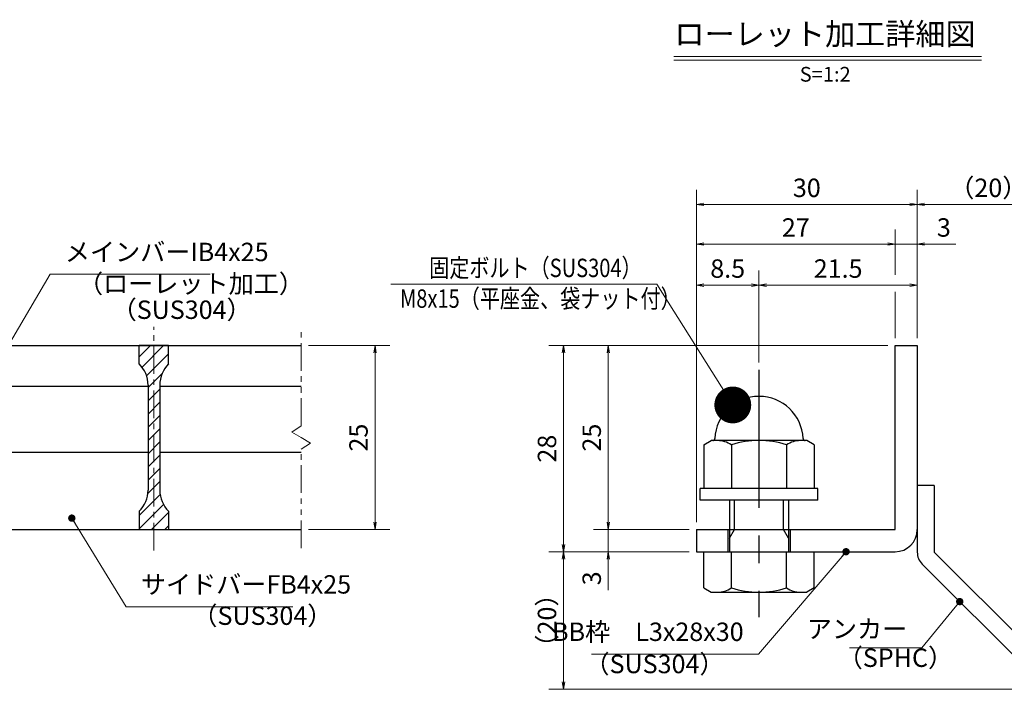
# Model space of a CAD drawing. Extents: x 0 to 2100, y 0 to 1485.
# Drawn here: x 714 to 1383, y 249 to 704 of the extents above; entities that cross this region are included whole.
import ezdxf
from ezdxf.enums import TextEntityAlignment as Align

# ---------------------------------------------------------------- set-up
doc = ezdxf.new("R2010")
doc.units = 0
doc.header["$LTSCALE"] = 15
doc.header["$MEASUREMENT"] = 0
doc.linetypes.add('CENTER', pattern=[2, 1.25, -0.25, 0.25, -0.25])
doc.linetypes.add('PHANTOM', pattern=[2.5, 1.25, -0.25, 0.25, -0.25, 0.25, -0.25])
doc.layers.get('0').update_dxf_attribs({"color": 5, "linetype": 'CONTINUOUS'})
doc.layers.get('DEFPOINTS').update_dxf_attribs({"color": 250, "linetype": 'CONTINUOUS'})
for name, color, linetype, lineweight in [('アンカー', 7, 'CONTINUOUS', 25), ('ハッチング', 253, 'CONTINUOUS', 15), ('中心線', 6, 'CENTER', 18), ('寸法注釈', 30, 'CONTINUOUS', 18), ('想像線', 252, 'PHANTOM', 15), ('枠', 7, 'CONTINUOUS', 25), ('締付部品', 7, 'CONTINUOUS', 25), ('蓋', 5, 'CONTINUOUS', 25)]:
    doc.layers.add(name, color=color, linetype=linetype, lineweight=lineweight)
doc.styles.add('BIGFONT', font='romans.shx', dxfattribs={"width": 0.7336, "bigfont": 'extfont.shx'})
doc.styles.get("Standard").update_dxf_attribs({"font": 'ROMANS.SHX', "width": 0.8, "height": 12.5, "bigfont": 'EXTFONT.SHX'})
doc.styles.add('丸ゴシック', font='HGRSMP.TTF', dxfattribs={"width": 0.9})
doc.dimstyles.get("Standard").update_dxf_attribs({"dimscale": 5, "dimtxt": 12.5, "dimasz": 2, "dimexe": 0.5, "dimexo": 0.5, "dimgap": 0.5, "dimtad": 3, "dimdec": 4, "dimdsep": 46, "dimtxsty": 'Standard', "dimblk1": 'OPEN', "dimblk2": 'OPEN', "dimsah": 1, "dimcen": 0, "dimclrd": 30, "dimclre": 30, "dimclrt": 256, "dimadec": 4, "dimazin": 2, "dimtfac": 1, "dimtdec": 4, "dimtmove": 0, "dimatfit": 3, "dimldrblk": 'OPEN', "dimfxl": 0, "dimtolj": 1, "dimlwd": -1, "dimlwe": -1, "dimarcsym": 0})

# ---------------------------------------------------------------- blocks, each defined once
blk = doc.blocks.new('_OPEN')
at = {"color": 0, "linetype": 'ByBlock'}
for p, q in [((-1, 0.1667), (0, 0)), ((0, 0), (-1, -0.1667)), ((0, 0), (-1, 0))]:
    blk.add_line(p, q, dxfattribs=at)
blk = doc.blocks.new('*D107')
at = {"layer": 'DEFPOINTS', "color": 0}
for p in [(1083.7, 342.53), (1173.93, 342.53), (1412.32, 249.14)]:
    blk.add_point(p, dxfattribs=at)
at = {"layer": '寸法注釈', "color": 30}
for p, q in [((1168.93, 342.53), (1073.7, 342.53)), ((1083.7, 254.14), (1083.7, 337.53)), ((1407.32, 249.14), (1073.7, 249.14))]:
    blk.add_line(p, q, dxfattribs=at)
at = {"layer": '寸法注釈', "color": 30, "xscale": 5, "yscale": 5, "zscale": 5}
for p, rotation in [((1083.7, 342.53), 90), ((1083.7, 249.14), 270)]:
    blk.add_blockref('_OPEN', p, dxfattribs=dict(at, rotation=rotation))
at = {"layer": '寸法注釈', "color": 7, "insert": (1072.45, 295.83), "char_height": 12.5, "attachment_point": 5, "rotation": 90, "style": 'BIGFONT'}
blk.add_mtext('\\A1;（20）', dxfattribs=at)
blk = doc.blocks.new('_Dot')
at = {"color": 0, "linetype": 'ByBlock', "lineweight": -2}
blk.add_line((-0.5, 0), (-1, 0), dxfattribs=at)
at = {"color": 0, "linetype": 'ByBlock', "const_width": 0.5}
blk.add_lwpolyline([(-0.25, 0, 1), (0.25, 0, 1)], format="xyb", close=True, dxfattribs=at)
blk = doc.blocks.new('A$C6EB770D1')
at = {"layer": 'アンカー'}
for p, q in [((26.05, 19.3), (9.05, 2.3)), ((27.68, 17.68), (26.05, 19.3)), ((27.68, 17.68), (10.67, 0.67)), ((0, 2.3), (9.05, 2.3)), ((0, 2.3), (0, 0)), ((0, 0), (9.05, 0))]:
    blk.add_line(p, q, dxfattribs=at)
blk.add_arc((9.05, 2.3), 2.3, 270, 315, dxfattribs=at)
blk = doc.blocks.new('*D108')
at = {"layer": 'DEFPOINTS', "color": 0}
for p in [(1420.45, 578.36), (1323.93, 482.53), (1420.45, 257.27)]:
    blk.add_point(p, dxfattribs=at)
at = {"layer": '寸法注釈', "color": 30}
for p, q in [((1323.93, 487.53), (1323.93, 588.36)), ((1420.45, 262.27), (1420.45, 588.36)), ((1328.93, 578.36), (1415.45, 578.36))]:
    blk.add_line(p, q, dxfattribs=at)
at = {"layer": '寸法注釈', "color": 30, "xscale": 5, "yscale": 5, "zscale": 5, "rotation": 180}
blk.add_blockref('_OPEN', (1323.93, 578.36), dxfattribs=at)
at = {"layer": '寸法注釈', "color": 30, "xscale": 5, "yscale": 5, "zscale": 5}
blk.add_blockref('_OPEN', (1420.45, 578.36), dxfattribs=at)
at = {"layer": '寸法注釈', "color": 7, "insert": (1372.19, 589.61), "char_height": 12.5, "attachment_point": 5, "style": 'BIGFONT'}
blk.add_mtext('\\A1;（20）', dxfattribs=at)
blk = doc.blocks.new('*D114')
at = {"layer": 'DEFPOINTS', "color": 0}
for p in [(905.52, 482.53), (905.52, 357.53), (955.69, 357.53)]:
    blk.add_point(p, dxfattribs=at)
at = {"layer": '寸法注釈', "color": 30}
for p, q in [((910.52, 482.53), (965.69, 482.53)), ((955.69, 477.53), (955.69, 362.53)), ((910.52, 357.53), (965.69, 357.53))]:
    blk.add_line(p, q, dxfattribs=at)
at = {"layer": '寸法注釈', "color": 30, "xscale": 5, "yscale": 5, "zscale": 5}
for p, rotation in [((955.69, 482.53), 90), ((955.69, 357.53), 270)]:
    blk.add_blockref('_OPEN', p, dxfattribs=dict(at, rotation=rotation))
at = {"layer": '寸法注釈', "color": 7, "insert": (944.44, 420.03), "char_height": 12.5, "attachment_point": 5, "rotation": 90, "style": 'BIGFONT'}
blk.add_mtext('\\A1;25', dxfattribs=at)
blk = doc.blocks.new('*D118')
at = {"layer": 'DEFPOINTS', "color": 0}
for p in [(1216.43, 523.54), (1216.43, 465.99), (1173.93, 382.53)]:
    blk.add_point(p, dxfattribs=at)
at = {"layer": '寸法注釈', "color": 30}
for p, q in [((1173.93, 387.53), (1173.93, 533.54)), ((1216.43, 470.99), (1216.43, 533.54)), ((1178.93, 523.54), (1211.43, 523.54))]:
    blk.add_line(p, q, dxfattribs=at)
at = {"layer": '寸法注釈', "color": 30, "xscale": 5, "yscale": 5, "zscale": 5, "rotation": 180}
blk.add_blockref('_OPEN', (1173.93, 523.54), dxfattribs=at)
at = {"layer": '寸法注釈', "color": 30, "xscale": 5, "yscale": 5, "zscale": 5}
blk.add_blockref('_OPEN', (1216.43, 523.54), dxfattribs=at)
at = {"layer": '寸法注釈', "color": 7, "insert": (1195.18, 534.79), "char_height": 12.5, "attachment_point": 5, "style": 'BIGFONT'}
blk.add_mtext('\\A1;8.5', dxfattribs=at)
blk = doc.blocks.new('*D119')
at = {"layer": 'DEFPOINTS', "color": 0}
for p in [(1323.93, 551.43), (1308.93, 482.53), (1323.93, 482.53)]:
    blk.add_point(p, dxfattribs=at)
at = {"layer": '寸法注釈', "color": 30}
for p, q in [((1303.93, 551.43), (1298.93, 551.43)), ((1308.93, 551.43), (1323.93, 551.43)), ((1328.93, 551.43), (1350.04, 551.43))]:
    blk.add_line(p, q, dxfattribs=at)
at = {"layer": '寸法注釈', "color": 30, "xscale": 5, "yscale": 5, "zscale": 5}
blk.add_blockref('_OPEN', (1308.93, 551.43), dxfattribs=at)
at = {"layer": '寸法注釈', "color": 30, "xscale": 5, "yscale": 5, "zscale": 5, "rotation": 180}
blk.add_blockref('_OPEN', (1323.93, 551.43), dxfattribs=at)
at = {"layer": '寸法注釈', "color": 7, "insert": (1341.99, 562.68), "char_height": 12.5, "attachment_point": 5, "style": 'BIGFONT'}
blk.add_mtext('\\A1;3', dxfattribs=at)
blk = doc.blocks.new('*D120')
at = {"layer": 'DEFPOINTS', "color": 0}
for p in [(1173.93, 551.43), (1308.93, 482.53), (1173.93, 382.53)]:
    blk.add_point(p, dxfattribs=at)
at = {"layer": '寸法注釈', "color": 30}
blk.add_line((1303.93, 551.43), (1178.93, 551.43), dxfattribs=at)
at = {"layer": '寸法注釈', "color": 30, "xscale": 5, "yscale": 5, "zscale": 5, "rotation": 180}
blk.add_blockref('_OPEN', (1173.93, 551.43), dxfattribs=at)
at = {"layer": '寸法注釈', "color": 30, "xscale": 5, "yscale": 5, "zscale": 5}
blk.add_blockref('_OPEN', (1308.93, 551.43), dxfattribs=at)
at = {"layer": '寸法注釈', "color": 7, "insert": (1241.43, 562.68), "char_height": 12.5, "attachment_point": 5, "style": 'BIGFONT'}
blk.add_mtext('\\A1;27', dxfattribs=at)
blk = doc.blocks.new('*D121')
at = {"layer": 'DEFPOINTS', "color": 0}
for p in [(1323.93, 523.54), (1323.93, 482.53), (1216.43, 465.99)]:
    blk.add_point(p, dxfattribs=at)
at = {"layer": '寸法注釈', "color": 30}
for p, q in [((1216.43, 470.99), (1216.43, 533.54)), ((1323.93, 487.53), (1323.93, 533.54)), ((1221.43, 523.54), (1318.93, 523.54))]:
    blk.add_line(p, q, dxfattribs=at)
at = {"layer": '寸法注釈', "color": 30, "xscale": 5, "yscale": 5, "zscale": 5, "rotation": 180}
blk.add_blockref('_OPEN', (1216.43, 523.54), dxfattribs=at)
at = {"layer": '寸法注釈', "color": 30, "xscale": 5, "yscale": 5, "zscale": 5}
blk.add_blockref('_OPEN', (1323.93, 523.54), dxfattribs=at)
at = {"layer": '寸法注釈', "color": 7, "insert": (1270.18, 534.79), "char_height": 12.5, "attachment_point": 5, "style": 'BIGFONT'}
blk.add_mtext('\\A1;21.5', dxfattribs=at)
blk = doc.blocks.new('*D122')
at = {"layer": 'DEFPOINTS', "color": 0}
for p in [(1173.93, 578.36), (1323.93, 482.53), (1173.93, 357.53)]:
    blk.add_point(p, dxfattribs=at)
at = {"layer": '寸法注釈', "color": 30}
for p, q in [((1173.93, 362.53), (1173.93, 588.36)), ((1323.93, 487.53), (1323.93, 588.36)), ((1318.93, 578.36), (1178.93, 578.36))]:
    blk.add_line(p, q, dxfattribs=at)
at = {"layer": '寸法注釈', "color": 30, "xscale": 5, "yscale": 5, "zscale": 5, "rotation": 180}
blk.add_blockref('_OPEN', (1173.93, 578.36), dxfattribs=at)
at = {"layer": '寸法注釈', "color": 30, "xscale": 5, "yscale": 5, "zscale": 5}
blk.add_blockref('_OPEN', (1323.93, 578.36), dxfattribs=at)
at = {"layer": '寸法注釈', "color": 7, "insert": (1248.93, 589.61), "char_height": 12.5, "attachment_point": 5, "style": 'BIGFONT'}
blk.add_mtext('\\A1;30', dxfattribs=at)
blk = doc.blocks.new('*D123')
at = {"layer": 'DEFPOINTS', "color": 0}
for p in [(1173.93, 357.53), (1114.08, 342.53), (1173.93, 342.53)]:
    blk.add_point(p, dxfattribs=at)
at = {"layer": '寸法注釈', "color": 30}
for p, q in [((1114.08, 362.53), (1114.08, 367.53)), ((1168.93, 357.53), (1104.08, 357.53)), ((1114.08, 357.53), (1114.08, 342.53)), ((1168.93, 342.53), (1104.08, 342.53)), ((1114.08, 337.53), (1114.08, 316.41))]:
    blk.add_line(p, q, dxfattribs=at)
at = {"layer": '寸法注釈', "color": 30, "xscale": 5, "yscale": 5, "zscale": 5}
for p, rotation in [((1114.08, 357.53), 270), ((1114.08, 342.53), 90)]:
    blk.add_blockref('_OPEN', p, dxfattribs=dict(at, rotation=rotation))
at = {"layer": '寸法注釈', "color": 7, "insert": (1102.83, 324.47), "char_height": 12.5, "attachment_point": 5, "rotation": 90, "style": 'BIGFONT'}
blk.add_mtext('\\A1;3', dxfattribs=at)
blk = doc.blocks.new('*D124')
at = {"layer": 'DEFPOINTS', "color": 0}
for p in [(1308.93, 482.53), (1083.7, 342.53), (1173.93, 342.53)]:
    blk.add_point(p, dxfattribs=at)
at = {"layer": '寸法注釈', "color": 30}
for p, q in [((1303.93, 482.53), (1073.7, 482.53)), ((1083.7, 477.53), (1083.7, 347.53)), ((1168.93, 342.53), (1073.7, 342.53))]:
    blk.add_line(p, q, dxfattribs=at)
at = {"layer": '寸法注釈', "color": 30, "xscale": 5, "yscale": 5, "zscale": 5}
for p, rotation in [((1083.7, 482.53), 90), ((1083.7, 342.53), 270)]:
    blk.add_blockref('_OPEN', p, dxfattribs=dict(at, rotation=rotation))
at = {"layer": '寸法注釈', "color": 7, "insert": (1072.45, 412.53), "char_height": 12.5, "attachment_point": 5, "rotation": 90, "style": 'BIGFONT'}
blk.add_mtext('\\A1;28', dxfattribs=at)
blk = doc.blocks.new('*D125')
at = {"layer": 'DEFPOINTS', "color": 0}
for p in [(1308.93, 482.53), (1114.08, 357.53), (1173.93, 357.53)]:
    blk.add_point(p, dxfattribs=at)
at = {"layer": '寸法注釈', "color": 30}
for p, q in [((1303.93, 482.53), (1104.08, 482.53)), ((1114.08, 477.53), (1114.08, 362.53)), ((1168.93, 357.53), (1104.08, 357.53))]:
    blk.add_line(p, q, dxfattribs=at)
at = {"layer": '寸法注釈', "color": 30, "xscale": 5, "yscale": 5, "zscale": 5}
for p, rotation in [((1114.08, 482.53), 90), ((1114.08, 357.53), 270)]:
    blk.add_blockref('_OPEN', p, dxfattribs=dict(at, rotation=rotation))
at = {"layer": '寸法注釈', "color": 7, "insert": (1102.83, 420.03), "char_height": 12.5, "attachment_point": 5, "rotation": 90, "style": 'BIGFONT'}
blk.add_mtext('\\A1;25', dxfattribs=at)
blk = doc.blocks.new('A$C137235B9')
at = {"layer": '枠'}
for p, q in [((21.69, 12.25), (24.69, 12.25)), ((21.69, 3.75), (24.69, 3.75))]:
    blk.add_line(p, q, dxfattribs=at)
at = {"layer": '締付部品'}
for p, q in [((10.17, 15.51), (9.59, 14.5)), ((10.17, 15.51), (16.09, 15.51)), ((16.09, 16), (16.09, 0)), ((17.69, 16), (16.09, 16)), ((17.69, 16), (17.69, 0)), ((24.69, 0.49), (24.69, 15.51)), ((29.61, 15.51), (24.69, 15.51)), ((29.61, 15.51), (30.19, 14.5)), ((9.59, 14.5), (9.59, 1.5)), ((30.19, 1.5), (30.19, 14.5)), ((10.17, 11.75), (16.09, 11.75)), ((17.69, 12), (24.69, 12)), ((21.69, 11.32), (17.69, 11.32)), ((22.87, 12), (21.69, 11.32)), ((21.69, 4), (21.69, 12)), ((29.61, 11.75), (24.69, 11.75)), ((10.17, 4.25), (16.09, 4.25)), ((21.69, 4.68), (17.69, 4.68)), ((22.87, 4), (21.69, 4.68)), ((29.61, 4.25), (24.69, 4.25)), ((17.69, 4), (24.69, 4)), ((10.17, 0.49), (9.59, 1.5)), ((29.61, 0.49), (30.19, 1.5)), ((10.17, 0.49), (16.09, 0.49)), ((17.69, 0), (16.09, 0)), ((29.61, 0.49), (24.69, 0.49))]:
    blk.add_line(p, q, dxfattribs=at)
at = {"layer": '締付部品', "color": 6, "linetype": 'CENTER'}
blk.add_line((0, 8), (33.59, 8), dxfattribs=at)
at = {"layer": '締付部品'}
for centre, radius, start, end in [((9.59, 8), 6, 92.7294, 267.2706), ((9.29, 14.29), 0.3, 272.7294, 0), ((12.92, 13.63), 3.32, 180, 214.3842), ((26.87, 13.63), 3.32, 325.6158, 0), ((22.01, 8), 12.42, 162.412, 197.588), ((17.77, 8), 12.42, 342.412, 17.588), ((12.92, 2.37), 3.32, 145.6158, 180), ((26.87, 2.37), 3.32, 0, 34.3842), ((9.29, 1.71), 0.3, 0, 87.2706)]:
    blk.add_arc(centre, radius, start, end, dxfattribs=at)

msp = doc.modelspace()

# ---------------------------------------------------------------- hatches: boundary and pattern name
at = {"layer": 'ハッチング'}
h = msp.add_hatch(dxfattribs=at)
h.set_pattern_fill('ANSI31', color=256, scale=2, style=0)
h.set_pattern_definition([(45, (-2460.8506, -2188.736), (-4.490128, 4.490128), [])])
h.paths.add_polyline_path([(815.52, 482.53), (805.52, 482.53), (805.52, 357.53), (815.52, 357.53), (815.52, 370.03, -0.201513), (809.52, 384.31), (809.52, 455.74, -0.201513), (815.52, 470.03)])
h.paths.add_polyline_path([(805.52, 482.53), (795.52, 482.53), (795.52, 470.03, -0.201513), (801.52, 455.74), (801.52, 384.31, -0.201513), (795.52, 370.03), (795.52, 357.53), (805.52, 357.53)])

# ---------------------------------------------------------------- linework, layer by layer
at = {"layer": '中心線'}
msp.add_line((805.52, 343.3), (805.52, 495.23), dxfattribs=at)
at = {"layer": '寸法注釈'}
for p, q in [((1158.51, 678.75), (1367.54, 678.75)), ((1158.51, 676.25), (1367.54, 676.25)), ((1308.93, 530.57), (1308.93, 561.43)), ((1308.93, 487.53), (1308.93, 518.97))]:
    msp.add_line(p, q, dxfattribs=at)
at = {"layer": '想像線'}
for p, q in [((905.52, 427.97), (905.52, 495.03)), ((905.52, 427.97), (899.23, 423.76)), ((899.23, 423.76), (905.52, 420.03)), ((911.82, 416.29), (905.52, 420.03)), ((905.52, 412.08), (911.82, 416.29)), ((905.52, 345.03), (905.52, 412.08))]:
    msp.add_line(p, q, dxfattribs=at)
at = {"layer": '枠'}
for p, q in [((1308.93, 357.53), (1308.93, 482.53)), ((1308.93, 482.53), (1323.93, 482.53)), ((1323.93, 482.53), (1323.93, 357.53)), ((1173.93, 357.53), (1308.93, 357.53)), ((1173.93, 357.53), (1173.93, 342.53)), ((1173.93, 342.53), (1308.93, 342.53))]:
    msp.add_line(p, q, dxfattribs=at)
msp.add_arc((1308.93, 357.53), 15, 270, 0, dxfattribs=at)
at = {"layer": '蓋'}
for p, q in [((205.52, 482.53), (905.52, 482.53)), ((795.52, 470.03), (795.52, 482.53)), ((815.52, 482.53), (795.52, 482.53)), ((815.52, 470.03), (815.52, 482.53)), ((684.52, 455.03), (801.52, 455.03)), ((801.52, 455.74), (801.52, 384.31)), ((809.52, 455.74), (809.52, 384.31)), ((809.52, 455.03), (905.52, 455.03)), ((684.52, 410.03), (801.52, 410.03)), ((809.52, 410.03), (905.52, 410.03)), ((795.52, 370.03), (795.52, 357.53)), ((815.52, 370.03), (815.52, 357.53)), ((205.52, 357.53), (905.52, 357.53)), ((795.52, 357.53), (815.52, 357.53))]:
    msp.add_line(p, q, dxfattribs=at)
for centre, start, end in [((781.52, 455.74), 0, 45.573), ((829.52, 455.74), 134.427, 180), ((781.52, 384.31), 314.427, 0), ((829.52, 384.31), 180, 225.573)]:
    msp.add_arc(centre, 20, start, end, dxfattribs=at)

# ---------------------------------------------------------------- block references
at = {"layer": 'アンカー', "xscale": 5, "yscale": 5, "zscale": 5, "rotation": 270}
msp.add_blockref('A$C6EB770D1', (1323.93, 387.53), dxfattribs=at)
at = {"layer": '締付部品', "xscale": 5, "yscale": 5, "zscale": 5, "rotation": 270}
msp.add_blockref('A$C137235B9', (1176.43, 465.99), dxfattribs=at)

# ---------------------------------------------------------------- texts
at = {"layer": '寸法注釈', "color": 7, "style": '丸ゴシック'}
for s, height, p in [('ローレット加工詳細図', 15, (1261.29, 692.09)), ('S=1:2', 10, (1261.42, 665.41))]:
    msp.add_text(s, height=height, dxfattribs=at).set_placement(p, align=Align.MIDDLE)
at = {"layer": '寸法注釈', "color": 7, "style": 'BIGFONT', "width": 0.8}
for s, p in [('固定ボルト（SUS304）', (992.45, 529)), ('M8x15（平座金、袋ナット付）', (972.62, 508.16))]:
    msp.add_text(s, height=12.5, dxfattribs=at).set_placement(p)
at = {"layer": '寸法注釈', "color": 7, "char_height": 12.5, "style": 'BIGFONT'}
for s, insert, attachment_point in [('メインバーIB4x25', (745.02, 535.92), 7), ('（ローレット加工）', (753.93, 514.36), 7), ('（SUS304）', (776.78, 496.7), 7), ('サイドバーFB4x25', (796.64, 310.22), 7), ('（SUS304）', (831.63, 288.97), 7), ('BB枠\u3000L3x28x30', (1206.01, 278.04), 9), ('アンカー', (1317.11, 288.52), 6), ('（SUS304）', (1097.92, 256.16), 7), ('（SPHC）', (1269.91, 260.42), 7)]:
    msp.add_mtext(s, dxfattribs=dict(at, insert=insert, attachment_point=attachment_point))

# ---------------------------------------------------------------- dimensions: what is measured, and where the dimension line sits
at = {"layer": '寸法注釈'}
for base, p1, p2, override, picture, middle in [((1173.93, 578.36), (1323.93, 482.53), (1173.93, 357.53), {"dimscale": 5, "dimtxt": 2.5, "dimasz": 1, "dimexe": 2, "dimexo": 1, "dimgap": 1, "dimtad": 3, "dimtih": 0, "dimtoh": 0, "dimdec": 1, "dimlfac": 0.2, "dimzin": 8, "dimtxsty": 'BIGFONT', "dimblk": 'Dot', "dimcen": -0.09, "dimclrd": 30, "dimclre": 30, "dimclrt": 7, "dimadec": 1, "dimtdec": 1, "dimtofl": 1, "dimldrblk": 'Dot', "dimtvp": 1, "dimtzin": 8}, '*D122', (1248.93, 589.61)), ((1173.93, 551.43), (1308.93, 482.53), (1173.93, 382.53), {"dimscale": 5, "dimtxt": 2.5, "dimasz": 1, "dimexe": 2, "dimexo": 1, "dimgap": 1, "dimtad": 3, "dimtih": 0, "dimtoh": 0, "dimdec": 1, "dimlfac": 0.2, "dimzin": 8, "dimtxsty": 'BIGFONT', "dimblk": 'Dot', "dimcen": -0.09, "dimse1": 1, "dimse2": 1, "dimclrd": 30, "dimclre": 30, "dimclrt": 7, "dimadec": 1, "dimtdec": 1, "dimtofl": 1, "dimldrblk": 'Dot', "dimtvp": 1, "dimtzin": 8}, '*D120', (1241.43, 562.68)), ((1323.93, 551.43), (1308.93, 482.53), (1323.93, 482.53), {"dimscale": 5, "dimtxt": 2.5, "dimasz": 1, "dimexe": 2, "dimexo": 1, "dimgap": 1, "dimtad": 3, "dimtih": 0, "dimtoh": 0, "dimdec": 1, "dimlfac": 0.2, "dimzin": 8, "dimtxsty": 'BIGFONT', "dimblk": 'Dot', "dimcen": -0.09, "dimse1": 1, "dimse2": 1, "dimclrd": 30, "dimclre": 30, "dimclrt": 7, "dimadec": 1, "dimtdec": 1, "dimtofl": 1, "dimldrblk": 'Dot', "dimtvp": 1, "dimtzin": 8}, '*D119', (1341.99, 562.68)), ((1216.43, 523.54), (1173.93, 382.53), (1216.43, 465.99), {"dimscale": 5, "dimtxt": 2.5, "dimasz": 1, "dimexe": 2, "dimexo": 1, "dimgap": 1, "dimtad": 3, "dimtih": 0, "dimtoh": 0, "dimdec": 1, "dimlfac": 0.2, "dimzin": 8, "dimtxsty": 'BIGFONT', "dimblk": 'Dot', "dimcen": -0.09, "dimclrd": 30, "dimclre": 30, "dimclrt": 7, "dimadec": 1, "dimtdec": 1, "dimtofl": 1, "dimldrblk": 'Dot', "dimtvp": 1, "dimtzin": 8}, '*D118', (1195.18, 534.79)), ((1323.93, 523.54), (1216.43, 465.99), (1323.93, 482.53), {"dimscale": 5, "dimtxt": 2.5, "dimasz": 1, "dimexe": 2, "dimexo": 1, "dimgap": 1, "dimtad": 3, "dimtih": 0, "dimtoh": 0, "dimdec": 1, "dimlfac": 0.2, "dimzin": 8, "dimtxsty": 'BIGFONT', "dimblk": 'Dot', "dimcen": -0.09, "dimclrd": 30, "dimclre": 30, "dimclrt": 7, "dimadec": 1, "dimtdec": 1, "dimtofl": 1, "dimldrblk": 'Dot', "dimtvp": 1, "dimtzin": 8}, '*D121', (1270.18, 534.79))]:
    dim = msp.add_linear_dim(base=base, p1=p1, p2=p2, dimstyle='Standard', override=override, dxfattribs=at)
    dim.commit()
    dim.dimension.update_dxf_attribs({"geometry": picture, "text_midpoint": middle})
dim = msp.add_linear_dim(base=(1420.45, 578.36), p1=(1323.93, 482.53), p2=(1420.45, 257.27), text='（20）', dimstyle='Standard', override={"dimscale": 5, "dimtxt": 2.5, "dimasz": 1, "dimexe": 2, "dimexo": 1, "dimgap": 1, "dimtad": 3, "dimtih": 0, "dimtoh": 0, "dimdec": 1, "dimlfac": 0.2, "dimzin": 8, "dimtxsty": 'BIGFONT', "dimblk": 'Dot', "dimcen": -0.09, "dimclrd": 30, "dimclre": 30, "dimclrt": 7, "dimadec": 1, "dimtdec": 1, "dimtofl": 1, "dimldrblk": 'Dot', "dimtvp": 1, "dimtzin": 8}, dxfattribs=at)
dim.commit()
dim.dimension.update_dxf_attribs({"geometry": '*D108', "text_midpoint": (1372.19, 589.61)})
for base, p1, p2, picture, middle in [((955.69, 357.53), (905.52, 482.53), (905.52, 357.53), '*D114', (944.44, 420.03)), ((1083.7, 342.53), (1308.93, 482.53), (1173.93, 342.53), '*D124', (1072.45, 412.53)), ((1114.08, 357.53), (1308.93, 482.53), (1173.93, 357.53), '*D125', (1102.83, 420.03)), ((1114.08, 342.53), (1173.93, 357.53), (1173.93, 342.53), '*D123', (1102.83, 324.47))]:
    dim = msp.add_linear_dim(base=base, p1=p1, p2=p2, angle=90, dimstyle='Standard', override={"dimscale": 5, "dimtxt": 2.5, "dimasz": 1, "dimexe": 2, "dimexo": 1, "dimgap": 1, "dimtad": 3, "dimtih": 0, "dimtoh": 0, "dimdec": 1, "dimlfac": 0.2, "dimzin": 8, "dimtxsty": 'BIGFONT', "dimblk": 'Dot', "dimcen": -0.09, "dimclrd": 30, "dimclre": 30, "dimclrt": 7, "dimadec": 1, "dimtdec": 1, "dimtofl": 1, "dimldrblk": 'Dot', "dimtvp": 1, "dimtzin": 8}, dxfattribs=at)
    dim.commit()
    dim.dimension.update_dxf_attribs({"geometry": picture, "text_midpoint": middle})
dim = msp.add_linear_dim(base=(1083.7, 342.53), p1=(1412.32, 249.14), p2=(1173.93, 342.53), angle=90, text='（20）', dimstyle='Standard', override={"dimscale": 5, "dimtxt": 2.5, "dimasz": 1, "dimexe": 2, "dimexo": 1, "dimgap": 1, "dimtad": 3, "dimtih": 0, "dimtoh": 0, "dimdec": 1, "dimlfac": 0.2, "dimzin": 8, "dimtxsty": 'BIGFONT', "dimblk": 'Dot', "dimcen": -0.09, "dimclrd": 30, "dimclre": 30, "dimclrt": 7, "dimadec": 1, "dimtdec": 1, "dimtofl": 1, "dimldrblk": 'Dot', "dimtvp": 1, "dimtzin": 8}, dxfattribs=at)
dim.commit()
dim.dimension.update_dxf_attribs({"geometry": '*D107', "text_midpoint": (1072.45, 295.83)})

# ---------------------------------------------------------------- leaders
at = {"layer": '寸法注釈', "annotation_type": 0, "has_hookline": 1}
for points, override, hookline_direction, text_width in [([(684.97, 445.83), (735.02, 530.92), (740.02, 530.92)], {"dimscale": 5, "dimtxt": 2.5, "dimasz": 1, "dimexe": 2, "dimexo": 1, "dimgap": 1, "dimtad": 3, "dimtih": 0, "dimtoh": 0, "dimdec": 1, "dimlfac": 0.2, "dimzin": 8, "dimtxsty": 'BIGFONT', "dimcen": -0.09, "dimclrd": 30, "dimclre": 30, "dimclrt": 7, "dimadec": 1, "dimtdec": 1, "dimtofl": 1, "dimldrblk": 'Dot', "dimtvp": 1, "dimtzin": 8}, 0, 98.77), ([(749.76, 365.36), (786.64, 305.22), (791.64, 305.22)], {"dimscale": 5, "dimtxt": 2.5, "dimasz": 1, "dimexe": 2, "dimexo": 1, "dimgap": 1, "dimtad": 3, "dimtih": 0, "dimtoh": 0, "dimdec": 1, "dimlfac": 0.2, "dimzin": 8, "dimtxsty": 'BIGFONT', "dimcen": -0.09, "dimclrd": 30, "dimclre": 30, "dimclrt": 7, "dimadec": 1, "dimtdec": 1, "dimtofl": 1, "dimldrblk": 'Dot', "dimtvp": 1, "dimtzin": 8}, 0, 103.14), ([(1275.56, 342.53), (1216.01, 273.04), (1211.01, 273.04)], {"dimscale": 5, "dimtxt": 2.5, "dimasz": 1, "dimexe": 2, "dimexo": 1, "dimgap": 1, "dimtad": 3, "dimtih": 0, "dimtoh": 0, "dimdec": 1, "dimzin": 8, "dimtxsty": 'BIGFONT', "dimcen": -0.09, "dimclrd": 30, "dimclre": 30, "dimclrt": 7, "dimadec": 1, "dimtdec": 1, "dimtofl": 1, "dimldrblk": 'Dot', "dimtvp": 1, "dimtzin": 8}, 1, 103.23), ([(1352.78, 308.68), (1327.11, 277.27), (1322.11, 277.27)], {"dimscale": 5, "dimtxt": 2.5, "dimasz": 1, "dimexe": 2, "dimexo": 1, "dimgap": 1, "dimtad": 3, "dimtih": 0, "dimtoh": 0, "dimdec": 1, "dimlfac": 0.2, "dimzin": 8, "dimtxsty": 'BIGFONT', "dimcen": -0.09, "dimclrd": 30, "dimclre": 30, "dimclrt": 7, "dimadec": 1, "dimtdec": 1, "dimtofl": 1, "dimldrblk": 'Dot', "dimtvp": 1, "dimtzin": 8}, 1, 39.13)]:
    msp.add_leader(points, dimstyle='Standard', override=override, dxfattribs=dict(at, hookline_direction=hookline_direction, text_width=text_width))
at = {"layer": '寸法注釈'}
msp.add_leader([(1198.65, 442.19), (1147, 524.21), (966.35, 524.21)], dimstyle='Standard', override={"dimasz": 20, "dimldrblk": 'DotSmall'}, dxfattribs=at)

doc.saveas('drawing.dxf')
